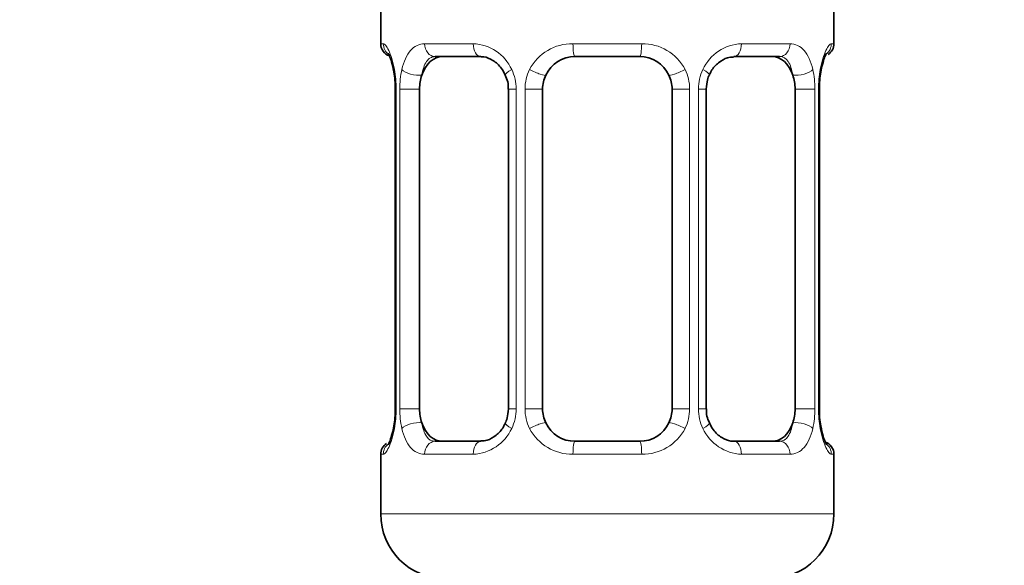
# Model space of a CAD drawing. Units: millimetres. Extents: x 0 to 1723, y 0 to 2746.
# Drawn here: x 1201 to 1232, y 1292 to 1308 of the extents above; entities that cross this region are included whole.
import ezdxf
from ezdxf import colors
from ezdxf.entities.mleader import LeaderData, LeaderLine
from ezdxf.math import Vec2, Vec3

# ---------------------------------------------------------------- set-up
doc = ezdxf.new("R2010")
doc.units = ezdxf.units.MM
doc.layers.add('DV1_Défaut', color=7, linetype='Continuous')
doc.layers.add('Défaut', color=7, linetype='Continuous')

# ---------------------------------------------------------------- blocks, each defined once
blk = doc.blocks.new('_DOT')
at = {"color": 0}
blk.add_line((0, 0), (-1, 0), dxfattribs=at)
at = {"color": 0, "const_width": 0.333}
blk.add_lwpolyline([(-0.1665, 0, 1), (0.1665, 0, 1)], format="xyb", close=True, dxfattribs=at)
blk = doc.blocks.new('SE')
at = {"layer": 'DV1_Défaut', "color": 7, "linetype": 'Continuous', "lineweight": 35}
for p, q in [((1212.543, 1309.174), (1212.543, 1307.693)), ((1226.543, 1307.693), (1226.543, 1309.174)), ((1215.637, 1307.293), (1214.223, 1307.293)), ((1220.543, 1307.293), (1218.543, 1307.293)), ((1224.863, 1307.293), (1223.449, 1307.293)), ((1212.993, 1306.293), (1212.993, 1296.417)), ((1213.745, 1296.417), (1213.745, 1306.293)), ((1216.489, 1306.293), (1216.489, 1296.417)), ((1217.543, 1296.417), (1217.543, 1306.293)), ((1221.543, 1306.293), (1221.543, 1296.417)), ((1222.596, 1296.417), (1222.596, 1306.293)), ((1225.341, 1306.293), (1225.341, 1296.417)), ((1226.092, 1296.417), (1226.092, 1306.293)), ((1214.223, 1295.417), (1215.637, 1295.417)), ((1218.543, 1295.417), (1220.543, 1295.417)), ((1223.449, 1295.417), (1224.863, 1295.417)), ((1212.543, 1295.017), (1212.543, 1293.174)), ((1226.543, 1293.174), (1226.543, 1295.017))]:
    blk.add_line(p, q, dxfattribs=at)
at = {"layer": 'DV1_Défaut', "color": 7, "linetype": 'Continuous', "lineweight": 18}
for p, q in [((1212.624, 1307.693), (1212.543, 1307.693)), ((1213.9, 1307.693), (1215.4, 1307.693)), ((1218.482, 1307.693), (1220.603, 1307.693)), ((1223.685, 1307.693), (1225.185, 1307.693)), ((1226.462, 1307.693), (1226.543, 1307.693)), ((1213.021, 1306.293), (1212.993, 1306.293)), ((1213.021, 1306.293), (1213.021, 1296.417)), ((1213.134, 1296.417), (1213.134, 1306.293)), ((1213.745, 1306.293), (1213.134, 1306.293)), ((1216.489, 1306.293), (1216.729, 1306.293)), ((1216.729, 1306.293), (1216.729, 1296.417)), ((1217.001, 1296.417), (1217.001, 1306.293)), ((1217.543, 1306.293), (1217.001, 1306.293)), ((1221.543, 1306.293), (1222.085, 1306.293)), ((1222.085, 1306.293), (1222.085, 1296.417)), ((1222.357, 1296.417), (1222.357, 1306.293)), ((1222.596, 1306.293), (1222.357, 1306.293)), ((1225.341, 1306.293), (1225.952, 1306.293)), ((1225.952, 1306.293), (1225.952, 1296.417)), ((1226.065, 1296.417), (1226.065, 1306.293)), ((1226.065, 1306.293), (1226.092, 1306.293)), ((1212.993, 1296.417), (1213.021, 1296.417)), ((1213.134, 1296.417), (1213.745, 1296.417)), ((1216.729, 1296.417), (1216.489, 1296.417)), ((1217.001, 1296.417), (1217.543, 1296.417)), ((1222.085, 1296.417), (1221.543, 1296.417)), ((1222.357, 1296.417), (1222.596, 1296.417)), ((1225.952, 1296.417), (1225.341, 1296.417)), ((1226.092, 1296.417), (1226.065, 1296.417)), ((1212.624, 1295.017), (1212.543, 1295.017)), ((1215.4, 1295.017), (1213.9, 1295.017)), ((1220.603, 1295.017), (1218.482, 1295.017)), ((1225.185, 1295.017), (1223.685, 1295.017)), ((1226.462, 1295.017), (1226.543, 1295.017)), ((1226.543, 1293.174), (1212.543, 1293.174))]:
    blk.add_line(p, q, dxfattribs=at)
at = {"layer": 'DV1_Défaut', "color": 7, "linetype": 'Continuous', "lineweight": 35}
for centre, radius, start, end in [((1212.943, 1307.693), 0.4, 180, 250.7199), ((1226.143, 1307.693), 0.4, 304.0334, 0), ((1218.543, 1306.293), 1, 90, 154.4167), ((1220.543, 1306.293), 1, 25.5833, 90), ((1210.621, 1306.349), 2.372, 358.6531, 11.5095), ((1228.619, 1306.334), 2.526, 168.8839, 180.9498), ((1227.175, 1306.718), 1.04, 161.5405, 174.2607), ((1215.706, 1306.344), 0.779, 356.1066, 29.1698), ((1218.543, 1306.293), 1, 154.4167, 180), ((1220.543, 1306.293), 1, 0, 25.5833), ((1210.469, 1296.375), 2.523, 348.8804, 0.95), ((1218.543, 1296.417), 1, 180, 205.5833), ((1220.543, 1296.417), 1, 334.4167, 0), ((1223.379, 1296.365), 0.778, 176.112, 209.1883), ((1228.464, 1296.361), 2.372, 178.6403, 191.5091), ((1211.911, 1295.992), 1.04, 341.5408, 354.2608), ((1218.543, 1296.417), 1, 205.5833, 270), ((1220.543, 1296.417), 1, 270, 334.4167), ((1212.943, 1295.017), 0.4, 124.0334, 180), ((1226.143, 1295.017), 0.4, 0, 70.7199), ((1214.543, 1293.174), 2, 180, 270), ((1224.543, 1293.174), 2, 270, 0)]:
    blk.add_arc(centre, radius, start, end, dxfattribs=at)
at = {"layer": 'DV1_Défaut', "color": 7, "linetype": 'Continuous', "lineweight": 18}
for centre, radius, start, end in [((1215.336, 1306.308), 1.386, 25.1473, 87.3249), ((1218.464, 1306.199), 1.494, 89.2905, 152.1251), ((1220.622, 1306.199), 1.494, 27.8747, 90.7097), ((1223.75, 1306.308), 1.386, 92.6748, 154.853), ((1209.673, 1306.3), 3.348, 359.8705, 10.2708), ((1215.911, 1306.31), 2.778, 167.8078, 180.3687), ((1215.352, 1306.295), 1.376, 359.8791, 25.9211), ((1218.339, 1306.297), 1.338, 153.3511, 180.1815), ((1220.747, 1306.297), 1.338, 359.817, 26.6505), ((1223.734, 1306.295), 1.376, 154.0799, 180.1199), ((1223.176, 1306.311), 2.776, 359.628, 12.1955), ((1229.414, 1306.3), 3.349, 169.7304, 180.1284), ((1209.672, 1296.41), 3.349, 349.7304, 0.1284), ((1215.91, 1296.399), 2.776, 179.628, 192.1955), ((1215.352, 1296.414), 1.376, 334.0799, 0.1199), ((1218.339, 1296.413), 1.338, 179.817, 206.6505), ((1220.746, 1296.413), 1.338, 333.3511, 0.1815), ((1223.734, 1296.414), 1.376, 179.8791, 205.9211), ((1223.174, 1296.399), 2.778, 347.8078, 0.3687), ((1229.413, 1296.41), 3.348, 179.8705, 190.2708), ((1215.336, 1296.402), 1.386, 272.6748, 334.853), ((1218.464, 1296.511), 1.494, 207.8747, 270.7097), ((1220.622, 1296.511), 1.494, 269.2905, 332.1251), ((1223.75, 1296.402), 1.386, 205.1473, 267.3249)]:
    blk.add_arc(centre, radius, start, end, dxfattribs=at)
for centre, major_axis, ratio, start_param, end_param in [((1213.019, 1307.693), (0, -0.4), 0.988455, 4.712389, 5.694554), ((1214.223, 1307.693), (0, -0.4), 0.806081, 4.712389, 6.283185), ((1215.637, 1307.693), (0, -0.4), 0.591806, 4.712389, 6.283185), ((1218.543, 1307.693), (0, -0.4), 0.151515, 4.712389, 6.283185), ((1220.543, 1307.693), (0, -0.4), 0.151515, 0, 1.570796), ((1223.449, 1307.693), (0, -0.4), 0.591806, 0, 1.570796), ((1224.863, 1307.693), (0, -0.4), 0.806081, 0, 1.570796), ((1226.067, 1307.693), (0, -0.4), 0.988455, 0.667509, 1.570796), ((1213.343, 1306.897), (0.394, 0.069), 0.426558, 2.752818, 3.172561), ((1213.559, 1306.897), (0.391, -0.084), 0.411702, 3.62283, 5.508006), ((1216.759, 1306.897), (0.363, 0.168), 0.191543, 1.963754, 3.156593), ((1217.28, 1306.897), (0.361, -0.173), 0.155676, 4.398009, 6.283185), ((1221.806, 1306.897), (-0.361, -0.173), 0.155676, 0, 1.885177), ((1222.327, 1306.897), (-0.363, 0.168), 0.191543, 3.126357, 4.319431), ((1225.527, 1306.897), (-0.391, -0.084), 0.411702, 0.775179, 2.660356), ((1225.743, 1306.897), (-0.394, 0.069), 0.426558, 3.104989, 3.530367), ((1213.343, 1295.813), (0.394, -0.069), 0.426558, 3.106379, 3.530367), ((1213.559, 1295.813), (-0.391, -0.084), 0.411702, 3.916772, 5.801948), ((1216.759, 1295.813), (0.363, -0.168), 0.191543, 3.118042, 4.319431), ((1217.28, 1295.813), (-0.361, -0.173), 0.155676, 3.141593, 5.026769), ((1221.806, 1295.813), (0.361, -0.173), 0.155676, 1.256416, 3.141593), ((1222.327, 1295.813), (-0.363, -0.168), 0.191543, 1.963754, 3.164802), ((1225.527, 1295.813), (0.391, -0.084), 0.411702, 0.481237, 2.366414), ((1225.743, 1295.813), (-0.394, -0.069), 0.426558, 2.752818, 3.171467), ((1213.019, 1295.017), (0, -0.4), 0.988455, 3.803326, 4.712389), ((1214.223, 1295.017), (0, -0.4), 0.806081, 3.141593, 4.712389), ((1215.637, 1295.017), (0, -0.4), 0.591806, 3.141593, 4.712389), ((1218.543, 1295.017), (0, -0.4), 0.151515, 3.141593, 4.712389), ((1220.543, 1295.017), (0, -0.4), 0.151515, 1.570796, 3.141593), ((1223.449, 1295.017), (0, -0.4), 0.591806, 1.570796, 3.141593), ((1224.863, 1295.017), (0, -0.4), 0.806081, 1.570796, 3.141593), ((1226.067, 1295.017), (0, -0.4), 0.988455, 1.570796, 2.479837)]:
    blk.add_ellipse(centre, major_axis=major_axis, ratio=ratio, start_param=start_param, end_param=end_param, dxfattribs=at)
at = {"layer": 'DV1_Défaut', "color": 7, "linetype": 'Continuous', "lineweight": 35}
for centre, major_axis, start_param, end_param in [((1214.452, 1306.293), (0, -1), 3.141593, 4.265876), ((1224.634, 1306.293), (0, 1), 5.158902, 6.283185), ((1214.452, 1306.293), (0, 1), 1.124283, 1.570796), ((1224.634, 1306.293), (0, 1), 4.712389, 5.158902), ((1214.452, 1296.417), (0, -1), 4.712389, 5.158902), ((1224.634, 1296.417), (0, -1), 1.124283, 1.570796), ((1214.452, 1296.417), (0, -1), 5.158902, 6.283185), ((1224.634, 1296.417), (0, 1), 3.141593, 4.265876)]:
    blk.add_ellipse(centre, major_axis=major_axis, ratio=0.707107, start_param=start_param, end_param=end_param, dxfattribs=at)
at = {"layer": 'DV1_Défaut', "color": 7, "linetype": 'Continuous', "lineweight": 18}
for points, knots in [([(1212.624, 1307.693), (1212.645, 1307.693), (1212.67, 1307.674), (1212.727, 1307.604), (1212.758, 1307.55), (1212.822, 1307.414), (1212.855, 1307.328), (1212.916, 1307.133), (1212.944, 1307.021), (1212.967, 1306.897)], [0, 0, 0, 0, 0.25, 0.25, 0.5, 0.5, 0.75, 0.75, 1, 1, 1, 1]), ([(1213.196, 1306.897), (1213.224, 1307.021), (1213.261, 1307.131), (1213.351, 1307.329), (1213.404, 1307.413), (1213.524, 1307.55), (1213.592, 1307.603), (1213.738, 1307.674), (1213.817, 1307.693), (1213.9, 1307.693)], [0, 0, 0, 0, 0.25, 0.25, 0.5, 0.5, 0.75, 0.75, 1, 1, 1, 1]), ([(1225.185, 1307.693), (1225.269, 1307.693), (1225.347, 1307.674), (1225.493, 1307.604), (1225.561, 1307.55), (1225.681, 1307.414), (1225.735, 1307.328), (1225.825, 1307.133), (1225.861, 1307.021), (1225.89, 1306.897)], [0, 0, 0, 0, 0.25, 0.25, 0.5, 0.5, 0.75, 0.75, 1, 1, 1, 1]), ([(1226.119, 1306.897), (1226.142, 1307.021), (1226.17, 1307.131), (1226.231, 1307.329), (1226.264, 1307.413), (1226.327, 1307.55), (1226.359, 1307.603), (1226.415, 1307.674), (1226.441, 1307.693), (1226.462, 1307.693)], [0, 0, 0, 0, 0.25, 0.25, 0.5, 0.5, 0.75, 0.75, 1, 1, 1, 1]), ([(1214.223, 1307.293), (1214.169, 1307.293), (1214.121, 1307.279), (1214.032, 1307.227), (1213.992, 1307.188), (1213.89, 1307.04), (1213.843, 1306.898), (1213.814, 1306.724)], [0, 0, 0, 0, 0.25, 0.25, 0.5, 0.5, 1, 1, 1, 1]), ([(1225.272, 1306.724), (1225.257, 1306.811), (1225.239, 1306.889), (1225.191, 1307.028), (1225.162, 1307.089), (1225.06, 1307.237), (1224.97, 1307.293), (1224.863, 1307.293)], [0, 0, 0, 0, 0.25, 0.25, 0.5, 0.5, 1, 1, 1, 1]), ([(1213.814, 1295.985), (1213.828, 1295.899), (1213.847, 1295.821), (1213.895, 1295.682), (1213.924, 1295.621), (1214.026, 1295.473), (1214.116, 1295.417), (1214.223, 1295.417)], [0, 0, 0, 0, 0.25, 0.25, 0.5, 0.5, 1, 1, 1, 1]), ([(1224.863, 1295.417), (1224.916, 1295.417), (1224.965, 1295.431), (1225.054, 1295.483), (1225.093, 1295.522), (1225.196, 1295.67), (1225.243, 1295.812), (1225.272, 1295.985)], [0, 0, 0, 0, 0.25, 0.25, 0.5, 0.5, 1, 1, 1, 1]), ([(1212.967, 1295.813), (1212.944, 1295.689), (1212.916, 1295.578), (1212.855, 1295.381), (1212.822, 1295.297), (1212.758, 1295.16), (1212.727, 1295.106), (1212.67, 1295.036), (1212.645, 1295.017), (1212.624, 1295.017)], [0, 0, 0, 0, 0.25, 0.25, 0.5, 0.5, 0.75, 0.75, 1, 1, 1, 1]), ([(1213.9, 1295.017), (1213.817, 1295.017), (1213.739, 1295.035), (1213.592, 1295.106), (1213.524, 1295.159), (1213.404, 1295.296), (1213.351, 1295.381), (1213.261, 1295.577), (1213.224, 1295.689), (1213.196, 1295.813)], [0, 0, 0, 0, 0.25, 0.25, 0.5, 0.5, 0.75, 0.75, 1, 1, 1, 1]), ([(1225.89, 1295.813), (1225.861, 1295.689), (1225.825, 1295.578), (1225.735, 1295.381), (1225.682, 1295.297), (1225.562, 1295.16), (1225.494, 1295.106), (1225.348, 1295.036), (1225.269, 1295.017), (1225.185, 1295.017)], [0, 0, 0, 0, 0.25, 0.25, 0.5, 0.5, 0.75, 0.75, 1, 1, 1, 1]), ([(1226.462, 1295.017), (1226.441, 1295.017), (1226.416, 1295.035), (1226.359, 1295.106), (1226.328, 1295.159), (1226.264, 1295.296), (1226.231, 1295.381), (1226.17, 1295.577), (1226.142, 1295.689), (1226.119, 1295.813)], [0, 0, 0, 0, 0.25, 0.25, 0.5, 0.5, 0.75, 0.75, 1, 1, 1, 1])]:
    blk.add_open_spline(points, degree=3, knots=knots, dxfattribs=at)
at = {"layer": 'DV1_Défaut', "color": 7, "linetype": 'Continuous', "lineweight": 35}
for points, knots in [([(1212.77, 1307.399), (1212.77, 1307.399), (1212.779, 1307.385), (1212.818, 1307.308), (1212.885, 1307.13), (1212.924, 1306.944), (1212.948, 1306.826)], [0, 0, 0, 0, 0.128888, 0.335529, 0.642969, 1, 1, 1, 1]), ([(1226.188, 1307.048), (1226.211, 1307.132), (1226.249, 1307.272), (1226.301, 1307.377), (1226.316, 1307.399), (1226.316, 1307.399)], [0, 0, 0, 0, 0.398117, 0.792294, 1, 1, 1, 1]), ([(1215.649, 1307.285), (1215.679, 1307.286), (1215.78, 1307.29), (1216.014, 1307.193), (1216.261, 1306.984), (1216.349, 1306.802), (1216.386, 1306.722)], [0, 0, 0, 0, 0.113752, 0.444975, 0.792105, 1, 1, 1, 1]), ([(1222.698, 1306.725), (1222.717, 1306.771), (1222.778, 1306.915), (1222.977, 1307.124), (1223.239, 1307.276), (1223.377, 1307.281), (1223.445, 1307.281)], [0, 0, 0, 0, 0.115272, 0.422697, 0.752787, 1, 1, 1, 1]), ([(1216.388, 1295.985), (1216.369, 1295.939), (1216.308, 1295.795), (1216.109, 1295.586), (1215.847, 1295.434), (1215.708, 1295.429), (1215.64, 1295.429)], [0, 0, 0, 0, 0.115126, 0.422606, 0.752757, 1, 1, 1, 1]), ([(1223.437, 1295.425), (1223.407, 1295.424), (1223.305, 1295.42), (1223.072, 1295.517), (1222.825, 1295.726), (1222.737, 1295.907), (1222.7, 1295.987)], [0, 0, 0, 0, 0.113829, 0.445275, 0.792638, 1, 1, 1, 1]), ([(1226.316, 1295.311), (1226.316, 1295.311), (1226.307, 1295.325), (1226.268, 1295.402), (1226.2, 1295.582), (1226.161, 1295.771), (1226.136, 1295.894)], [0, 0, 0, 0, 0.127468, 0.331832, 0.635885, 1, 1, 1, 1]), ([(1212.897, 1295.662), (1212.874, 1295.578), (1212.836, 1295.438), (1212.784, 1295.333), (1212.77, 1295.311), (1212.77, 1295.311)], [0, 0, 0, 0, 0.398117, 0.792294, 1, 1, 1, 1])]:
    blk.add_open_spline(points, degree=3, knots=knots, dxfattribs=at)
for points in [[(1222.598, 1306.291), (1222.612, 1306.517), (1222.645, 1306.661), (1222.699, 1306.723)], [(1216.487, 1296.418), (1216.474, 1296.193), (1216.441, 1296.049), (1216.387, 1295.986)]]:
    blk.add_open_spline(points, degree=3, dxfattribs=at)

msp = doc.modelspace()

# ---------------------------------------------------------------- block references
at = {"layer": 'Défaut'}
msp.add_blockref('SE', (0, 0), dxfattribs=at)

# ---------------------------------------------------------------- leaders
at = {"layer": 'Défaut', "color": 7, "linetype": 'Continuous', "lineweight": 18}
ml = msp.add_multileader_mtext('Standard', dxfattribs=at)
ml.set_content('{\\pxsm0.9;\\fSolid Edge ISO|b1||i0||c0|p34;\\W1.;19/03/2021\\P}', color=256)
ml.set_leader_properties()
ml.set_arrow_properties(name='DOT')
ml.build(insert=Vec2(0, 0))
ml.multileader.update_dxf_attribs({"leader_type": 0, "dogleg_length": 0, "arrow_head_size": 12})
ctx = ml.context
ctx.base_point, ctx.char_height, ctx.arrow_head_size, ctx.landing_gap_size = Vec3(1635.774, 2717.778), 12, 12, 4.2
notes = []
notes.append((ctx, [(0, (0, 0, 0), (0, 0), (1, 0), 1, [])]))
ctx.mtext.insert = Vec3(1637.774, 2723.898)
for ctx, leaders in notes:
    for number, flags, end, landing, length, lines in leaders:
        leader = LeaderData()
        leader.index, (leader.has_last_leader_line, leader.has_dogleg_vector, leader.attachment_direction) = number, flags
        leader.last_leader_point, leader.dogleg_vector, leader.dogleg_length = Vec3(end), Vec3(landing), length
        for number, points, colour, breaks in lines:
            line = LeaderLine()
            line.index, line.vertices, line.color, line.breaks = number, Vec3.list(points), colors.encode_raw_color(colour), breaks
            leader.lines.append(line)
        ctx.leaders.append(leader)

doc.saveas('drawing.dxf')
